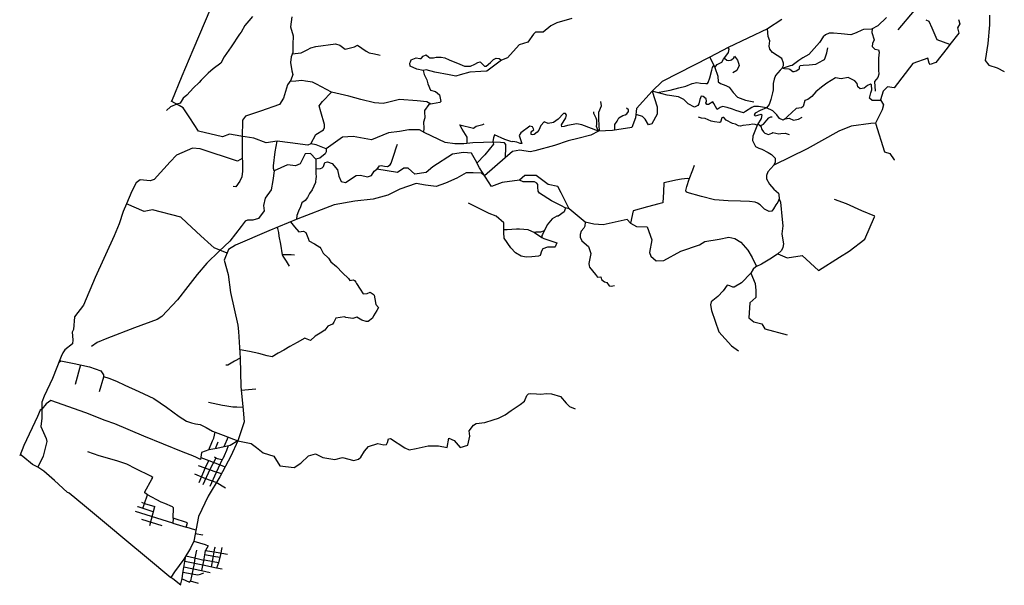
# Model space of a CAD drawing. Units: millimetres. Extents: x 481996 to 490836, y 2296801 to 2305756.
# Drawn here: x 482524 to 490185, y 2296801 to 2301202 of the extents above; entities that cross this region are included whole.
import ezdxf

# ---------------------------------------------------------------- set-up
doc = ezdxf.new("R2010")
doc.units = ezdxf.units.MM
for name, color, linetype in [('A las Palmas', 7, 'Continuous'), ('Adolfo López Mateos', 7, 'Continuous'), ('Adolfo Ruíz Cortines', 7, 'Continuous'), ('Benito Avenida Juárez', 7, 'Continuous'), ('Crispin Santana Quintana', 7, 'Continuous'), ('Eusebio Torres Aguilar', 7, 'Continuous'), ('Fco. I Madero', 7, 'Continuous'), ('Francisco Ramos Díaz', 7, 'Continuous'), ('Gustavo Díaz Ordáz', 7, 'Continuous'), ('J Ortíz de Dominguez', 7, 'Continuous'), ('Juan Escutia', 7, 'Continuous'), ('Juan Martínez Murillo', 7, 'Continuous'), ('Lázaro Cárdenas', 7, 'Continuous'), ('Niños Héroes', 7, 'Continuous'), ('Sin Nombre', 7, 'Continuous'), ('Álvaro Obregón', 7, 'Continuous'), ('Ávila Camacho', 7, 'Continuous')]:
    doc.layers.add(name, color=color, linetype=linetype)

msp = doc.modelspace()

# ---------------------------------------------------------------- linework, layer by layer
at = {"layer": 'A las Palmas'}
for points in [[(488453.9, 2301204.4), (488342.1, 2301131.7), (488035.9, 2300985.7), (487893.7, 2300909.4), (487522.7, 2300720.6), (487446, 2300646.3), (487321.9, 2300510.5), (487315.5, 2300438.5), (487286.1, 2300362.9), (487135.4, 2300339.5), (487026.7, 2300334), (486968, 2300303.1), (486866.6, 2300276.3), (486791.4, 2300257.8), (486685.6, 2300224), (486532.5, 2300182.1), (486496.7, 2300172.3), (486416.4, 2300187.6), (486358.6, 2300176.8), (486301.2, 2300126.7), (486141.5, 2299986)], [(487446, 2300646.3), (487485, 2300524.7), (487485, 2300466.9), (487442.3, 2300390.2), (487416.1, 2300384.3), (487390.3, 2300428.9), (487369.3, 2300448.1), (487329.1, 2300460.3), (487317.4, 2300460.3)], [(486141.5, 2299986), (486116.5, 2300008.8), (486052.2, 2300010.9), (485997, 2300010.9), (485925.5, 2299969.6), (485835.9, 2299929.4), (485763.4, 2299902.6), (485682.3, 2299915.3), (485609.2, 2299928.1), (485481.1, 2299883.5), (485388.1, 2299836.7), (485275.5, 2299805.7), (485131.2, 2299790.5), (484971.2, 2299762.1), (484688.8, 2299653.1), (484462.4, 2299559.8), (484203.3, 2299446.3), (484148.1, 2299412.8), (484116.1, 2299331), (484146.6, 2299218), (484165, 2299080), (484220.7, 2298823.7), (484225.7, 2298775.7), (484240.6, 2298567.3), (484244.6, 2298346.8), (484261.9, 2298162.4), (484270.4, 2298072.2), (484222.4, 2297925.8), (484168, 2297804.5), (484080.9, 2297644.7), (483991.3, 2297495.6), (483916.2, 2297336.4), (483879.8, 2297145.4), (483852.4, 2297088.7), (483802.3, 2297003.4), (483728.2, 2296905), (483701.3, 2296862.1)]]:
    msp.add_lwpolyline(points, dxfattribs=at)
at = {"layer": 'Adolfo López Mateos'}
msp.add_lwpolyline([(484017.7, 2296942.7), (484030.2, 2297013.5), (484038.6, 2297061.3), (484043.4, 2297089), (484046.6, 2297098.4)], dxfattribs=at)
at = {"layer": 'Adolfo Ruíz Cortines'}
msp.add_lwpolyline([(483942.1, 2296915.8), (483955.8, 2296991.4), (483967, 2297053.3), (483969.2, 2297070.6)], dxfattribs=at)
at = {"layer": 'Benito Avenida Juárez'}
for points in [[(483921.8, 2297600.6), (483970, 2297717.9), (483994.9, 2297772.1)], [(483795.7, 2296903.7), (483864.9, 2296890.2), (483911.5, 2296882.5), (483930.1, 2296886.7), (483958.2, 2296897.1)]]:
    msp.add_lwpolyline(points, dxfattribs=at)
at = {"layer": 'Crispin Santana Quintana'}
msp.add_lwpolyline([(484098.3, 2297095), (484087.2, 2297041.7), (484070.7, 2296975.3), (484055.3, 2296934.7)], dxfattribs=at)
at = {"layer": 'Eusebio Torres Aguilar'}
msp.add_lwpolyline([(484081, 2297016.9), (484032.3, 2297025.5), (483964.2, 2297037.8)], dxfattribs=at)
at = {"layer": 'Fco. I Madero'}
for points in [[(484146.9, 2297886.2), (484133.8, 2297850.5), (484115.2, 2297807.4), (484104.8, 2297785.7), (484100.2, 2297779.2), (484053.2, 2297677.2), (484003.2, 2297569.3)], [(484098.4, 2296926.7), (484055.3, 2296934.7), (483949.6, 2296957.1), (483809.7, 2296985.5)]]:
    msp.add_lwpolyline(points, dxfattribs=at)
at = {"layer": 'Francisco Ramos Díaz'}
msp.add_lwpolyline([(484070.7, 2296975.3), (483975.2, 2296993.2), (483945.4, 2296997.2), (483884.5, 2297010.9), (483816.8, 2297028.1)], dxfattribs=at)
at = {"layer": 'Gustavo Díaz Ordáz'}
msp.add_lwpolyline([(483899.2, 2297073.6), (483887.2, 2297014.7), (483880.7, 2296971.1), (483861.4, 2296872.4), (483854, 2296834.9), (483849.1, 2296825.9)], dxfattribs=at)
at = {"layer": 'J Ortíz de Dominguez'}
msp.add_lwpolyline([(483951.8, 2297585.6), (484005.9, 2297703.4), (484051.7, 2297792.2)], dxfattribs=at)
at = {"layer": 'Juan Escutia'}
msp.add_lwpolyline([(484093.5, 2297667.8), (484038.5, 2297686.6), (483967.8, 2297712.5), (483915.8, 2297729.9)], dxfattribs=at)
at = {"layer": 'Juan Martínez Murillo'}
msp.add_lwpolyline([(483801.4, 2296944.5), (483940.1, 2296916.3), (484005.8, 2296901.4)], dxfattribs=at)
at = {"layer": 'Lázaro Cárdenas'}
msp.add_lwpolyline([(484125.1, 2297556.9), (484053.8, 2297599.7), (483972.3, 2297630.2), (483887.1, 2297666.3)], dxfattribs=at)
at = {"layer": 'Niños Héroes'}
msp.add_lwpolyline([(483933.5, 2297794.6), (483994.9, 2297772.1), (484123.8, 2297723.3)], dxfattribs=at)
at = {"layer": 'Sin Nombre'}
for points in [[(482945.9, 2301842.8), (483150.8, 2301751.8), (483469.8, 2301617), (483708.2, 2301516.2), (483779.4, 2301486.1), (484042.4, 2301374.5), (484042.4, 2301367.3), (484032.4, 2301343.6), (483967.1, 2301189.6), (483872.1, 2300965.7), (483785.9, 2300761.1), (483705.5, 2300565.4)], [(489587.7, 2301650.9), (489581.6, 2301610.1), (489515.5, 2301434.4), (489479.1, 2301324.3), (489483.3, 2301274), (489357, 2301121.7)], [(484336, 2301226.3), (484307.7, 2301191.9), (484275.1, 2301157.3), (484247.5, 2301104.9), (484234.4, 2301088), (484169.5, 2300991.7), (484116.3, 2300912.8), (484089.1, 2300863.8), (484030.4, 2300819.8), (483989.5, 2300784.7), (483935.9, 2300730.5), (483919.6, 2300714), (483876.3, 2300670.3), (483824.2, 2300615.2), (483795.7, 2300590.8), (483772.9, 2300552.2), (483746.8, 2300543.7), (483698.9, 2300524.2), (483665.5, 2300496.3)], [(484641, 2301223.6), (484632.4, 2301147), (484652.3, 2301074.9), (484648.8, 2301009.5), (484648.8, 2300945.6), (484637, 2300912.6), (484630.3, 2300868.5), (484641.4, 2300804.8), (484649.8, 2300775.7), (484633.8, 2300730.7), (484607.8, 2300694.3), (484576.7, 2300590.1), (484546.8, 2300542.9), (484398.3, 2300491), (484282.1, 2300450.4), (484258.3, 2300421.1), (484255.2, 2300284.5), (484255.2, 2300126.5), (484258.9, 2300094.8), (484258.9, 2300021.9), (484253, 2299978.6), (484238.3, 2299945.9), (484206.4, 2299900.2), (484184.7, 2299903.5)], [(486820.9, 2301210.8), (486704, 2301177.6), (486657.5, 2301154.6), (486598.1, 2301105.1), (486581.6, 2301103.5), (486538.2, 2301103.5), (486520.5, 2301088.4), (486478.8, 2301026.3), (486411.2, 2301005), (486319.6, 2300905), (486273.5, 2300886.6), (486180.6, 2300818), (486157.6, 2300801), (486113, 2300798.1), (486025.7, 2300792.5), (485951.3, 2300772.4), (485916.6, 2300763), (485866.3, 2300773.6), (485754.7, 2300792.1), (485687.7, 2300812.2), (485663, 2300806.9), (485614.5, 2300816), (485562.2, 2300840), (485560.7, 2300864.1), (485563.9, 2300873.5), (485570.3, 2300888.5), (485608.4, 2300905.1), (485638.1, 2300900.7), (485648.3, 2300900.7), (485662.9, 2300918.3), (485688, 2300927.9), (485708.4, 2300911), (485713.5, 2300904.2), (485743.3, 2300905.5), (485765.1, 2300911.2), (485802.7, 2300909.5), (485831.5, 2300905.5), (485865.3, 2300888.9), (485948.9, 2300856.9), (485985.2, 2300840.1), (486031, 2300840.1), (486065.5, 2300855.2), (486088.7, 2300868.7), (486105.7, 2300873.3), (486139.9, 2300840), (486153.2, 2300840), (486188, 2300868.8), (486210.3, 2300893.1), (486231.8, 2300902.3), (486253.4, 2300898.9), (486273.7, 2300886.7)], [(489269.2, 2301219.3), (489201.1, 2301154.7), (489152.2, 2301128.8), (489090.3, 2301125.5), (489076, 2301121.1), (489031.3, 2301098.7), (488991.1, 2301084), (488916, 2301091), (488856.3, 2301097.6), (488821.6, 2301096), (488792.7, 2301084.4), (488774.7, 2301067.2), (488747.5, 2301025.1), (488663.3, 2300930.2), (488617.6, 2300904.1), (488586.5, 2300883.3), (488534.5, 2300844.5), (488518.5, 2300842.7), (488465, 2300825.2), (488455.1, 2300825.2), (488439.6, 2300809.2), (488405.3, 2300768.4), (488394, 2300739.9), (488385.1, 2300706.1), (488387, 2300668.2), (488387, 2300655.1), (488382.3, 2300633.5), (488368.9, 2300581.1), (488355.4, 2300542), (488333.9, 2300515.8), (488286.5, 2300494.3), (488247, 2300473.4), (488239.7, 2300460.5), (488245.5, 2300453.3), (488268.3, 2300458), (488293.4, 2300467.6), (488299, 2300461.3), (488292.8, 2300433.5), (488263.8, 2300385.1), (488228.9, 2300296.4), (488225.3, 2300260.6), (488249.2, 2300214.4), (488275.5, 2300202.6), (488297.3, 2300194.1), (488347.4, 2300168.8), (488374.3, 2300153), (488403.1, 2300123.1), (488403.1, 2300091.9), (488391.3, 2300070.8), (488343.8, 2300017.2), (488334.2, 2299988.7), (488334.2, 2299963.8), (488357.7, 2299922.4), (488392.2, 2299882.9), (488427, 2299852), (488431, 2299841.3), (488434.2, 2299807.3), (488442.4, 2299782.8), (488456.9, 2299648.1), (488462.4, 2299597.2), (488453.8, 2299534.7), (488458, 2299502.3), (488466.9, 2299456.5), (488462.5, 2299428.2), (488450.6, 2299405), (488420.6, 2299377.2), (488361.2, 2299338.2), (488294.8, 2299298.9), (488252.8, 2299278.3), (488229.7, 2299259.3), (488211.6, 2299230.5), (488140.1, 2299153.9), (488082.1, 2299121.6), (488071.9, 2299120.4), (488048.3, 2299130.4), (488028.6, 2299136.6), (487998.2, 2299091.1), (487957.1, 2299048.8), (487902.8, 2299006.8), (487898.7, 2298983.9), (487905.8, 2298939.1), (487963.1, 2298773.8), (488063.1, 2298664.6), (488116.5, 2298623.9), (488116.5, 2298623.9)], [(489828.4, 2301201.9), (489839.7, 2301168.5), (489821.6, 2301138.1), (489830.4, 2301097.2), (489760.6, 2301009.7), (489739.9, 2300981.4), (489651.3, 2300868.8), (489607.3, 2300852.1), (489599.5, 2300864.1), (489589.7, 2300902.1), (489473.3, 2300860.7), (489326.6, 2300670.2), (489276.3, 2300678.4), (489241.8, 2300645.6), (489220.7, 2300578.8), (489245.7, 2300539.9), (489233.4, 2300501.1), (489181.4, 2300396.1), (489252, 2300172.3), (489293.8, 2300159.5), (489328.1, 2300110.1), (489330.9, 2300108.6)], [(489760.6, 2301009.7), (489662, 2301043.8), (489622.8, 2301135.4), (489600.1, 2301188.4), (489577.3, 2301199)], [(490068.7, 2301237.4), (490068.7, 2301161.6), (490055.8, 2301015.2), (490036.8, 2300883.6), (490064.7, 2300846.6), (490129.3, 2300828), (490184.6, 2300798.1)], [(488455.1, 2300825.2), (488468, 2300844.9), (488468, 2300863.1), (488452.7, 2300900.6), (488379.9, 2300946.9), (488361.5, 2300971.2), (488355.8, 2300996.6), (488359.6, 2301037.3), (488348.6, 2301070.1), (488342.1, 2301131.7)], [(489157.4, 2301131.6), (489153.4, 2301101.2), (489173.4, 2301044.5), (489160.2, 2301016.9), (489157.4, 2300994), (489176.4, 2300972.4), (489206.5, 2300968.3), (489211.3, 2300948.9), (489206, 2300903.2), (489206, 2300808.9), (489209.5, 2300777.8), (489201.9, 2300752.7), (489175.7, 2300721.8), (489179.7, 2300645.9)], [(484645.1, 2300935.2), (484713.6, 2300942.7), (484760.7, 2300967.8), (484788.6, 2300982.7), (484828.8, 2300992.6), (484982, 2301013.7), (485015, 2301003.8), (485056.8, 2300973.5), (485128.4, 2300991.7), (485151.7, 2301002.5), (485219.2, 2300956.4), (485243.1, 2300942.7), (485285.6, 2300936.3), (485318.3, 2300929.5), (485329, 2300926.1)], [(487931.6, 2300829.1), (487951.4, 2300852.9), (487988.2, 2300872.4), (488000.7, 2300893.8), (488026.5, 2300929.2), (488039.3, 2300946.7), (488045.2, 2300973.6), (488035.9, 2300985.7)], [(488465, 2300825.2), (488473.6, 2300821.5), (488508.3, 2300818.3), (488516.7, 2300816.1), (488540, 2300798.5), (488550.1, 2300798.5), (488566.1, 2300804.4), (488586.7, 2300817), (488591.5, 2300820.5), (488592.5, 2300834.2), (488592.9, 2300840), (488597, 2300845), (488620.1, 2300847.2), (488667.3, 2300849.4), (488717.1, 2300855.9), (488774.6, 2300886.4), (488786.2, 2300892.6), (488791.8, 2300905.8), (488802.7, 2300943.1), (488812.4, 2300982.1)], [(487893.7, 2300909.4), (487931.6, 2300829.1), (487956.1, 2300763), (487959.7, 2300718.7), (487975.4, 2300704.8), (488018.3, 2300689.8), (488043.6, 2300675.8), (488074.7, 2300635), (488109.4, 2300599.8), (488170.2, 2300576.6), (488235.6, 2300561.9)], [(488006.6, 2300901.9), (488025, 2300886.9), (488036.8, 2300884.9), (488054.1, 2300887.6), (488063.3, 2300890.5), (488079.1, 2300906.1), (488086.8, 2300917), (488108.6, 2300887.9), (488116.2, 2300862.2), (488121.4, 2300844.6), (488104.1, 2300806.5), (488072.5, 2300787.2)], [(487487.6, 2300634.7), (487540.9, 2300645.7), (487584.1, 2300654.5), (487652.9, 2300671.2), (487707.2, 2300684.4), (487757.2, 2300705.4), (487791.4, 2300714), (487821.3, 2300708), (487863.3, 2300705.1), (487874.2, 2300706.4), (487881.4, 2300712), (487893, 2300748.5), (487908.2, 2300808.8), (487913.2, 2300828.7), (487924.4, 2300844.4)], [(485663, 2300806.9), (485669.9, 2300775), (485692.1, 2300732.5), (485699.2, 2300703.6), (485719.7, 2300653.9), (485759.3, 2300643.5), (485790.8, 2300615.8), (485802, 2300564.4), (485794.1, 2300557.5), (485707.3, 2300542.8), (485673, 2300495.2), (485673, 2300485.9), (485676.5, 2300437.4), (485665.1, 2300403.5), (485668.4, 2300358.6), (485667.1, 2300326.3)], [(489224.5, 2300572.9), (489155.4, 2300572.9), (489137.1, 2300591.5), (489146.2, 2300633.3), (489152.8, 2300655.1), (489150.9, 2300694.5), (489142.7, 2300699), (489119, 2300689.3), (489094.7, 2300668.9), (489064.4, 2300664.9), (489044.4, 2300680.3), (489039.3, 2300705.1), (489020.9, 2300724.7), (488970.3, 2300752.3), (488915.9, 2300740.9), (488872.4, 2300749.6), (488803.7, 2300707.6), (488761.7, 2300676.2), (488717.4, 2300640.9), (488686.5, 2300603.9), (488657.1, 2300580.5), (488632.3, 2300573), (488620.9, 2300525.6), (488606.9, 2300516.7), (488566, 2300510.8), (488498.9, 2300449.7), (488480.1, 2300429.3), (488465.3, 2300419.7), (488436.2, 2300431.7), (488415.4, 2300460.1), (488384.5, 2300492.2), (488333.9, 2300515.8), (488273.3, 2300525.1), (488236.2, 2300525.1), (488219.1, 2300519.2), (488172, 2300487.9), (488156.5, 2300477.6), (488096.8, 2300496), (488068.8, 2300504.7), (488027.3, 2300517.5), (487991.5, 2300525.1), (487974, 2300519.2), (487949.9, 2300503.8), (487938, 2300526), (487925.2, 2300550.2), (487916.1, 2300561.6), (487882.5, 2300542.7), (487869.4, 2300541.3), (487863.3, 2300554.1), (487868.3, 2300567.7), (487864, 2300587.1), (487841.9, 2300604.9), (487826.9, 2300606.8), (487814.9, 2300581.2), (487808.2, 2300546.1), (487799, 2300533.1), (487774.7, 2300519.8), (487725.8, 2300546.7), (487692.1, 2300581.5), (487649.6, 2300600.5), (487560.4, 2300614.4), (487446, 2300646.3)], [(485722.8, 2300545.4), (485690.8, 2300562.8), (485617.6, 2300571.4), (485478.6, 2300580.7), (485385.2, 2300558.4), (485352, 2300550.4), (485283.9, 2300554.6), (485177.7, 2300581.2), (485085, 2300606), (484951.2, 2300637.2), (484833.5, 2300699.5), (484802.1, 2300715.7), (484749.2, 2300722.4), (484718.4, 2300729.3), (484672.5, 2300724.3), (484627.5, 2300721.8)], [(484789.3, 2300235.7), (484827.9, 2300307.2), (484887.4, 2300343.9), (484896.7, 2300362.2), (484896.7, 2300386.7), (484866.1, 2300485.5), (484853.3, 2300530.4), (484880.6, 2300566.4), (484951.2, 2300637.2)], [(484908.3, 2300198.1), (484831.8, 2300226.7), (484789.3, 2300235.7), (484765.8, 2300225.4), (484628.6, 2300244.5), (484526.8, 2300257.6), (484442.8, 2300244.3), (484346, 2300280.5), (484243.6, 2300296.6), (484155.8, 2300310.4), (484102.5, 2300291.1), (483916, 2300334.2), (483849.1, 2300438), (483795.5, 2300516.7), (483764.7, 2300534.3), (483702.4, 2300567.1)], [(487035.5, 2300334.4), (487032.5, 2300379.8), (487030.3, 2300428.9), (487030.3, 2300482.1), (487051.2, 2300530.4), (487045, 2300564.5), (487045.1, 2300565.5)], [(487155.6, 2300342.6), (487154.3, 2300385.2), (487172.3, 2300413.1), (487185.6, 2300437.9), (487216.4, 2300456.5), (487235.5, 2300461.3), (487248.7, 2300470.4), (487261.9, 2300486.4), (487261.9, 2300499.9), (487244.5, 2300512.9)], [(487026.7, 2300334), (486898.1, 2300383.6), (486859.9, 2300390.2), (486787.3, 2300378), (486759.2, 2300370.6), (486742.1, 2300368.3), (486740.2, 2300382.5), (486772.1, 2300436.8), (486778.6, 2300459.7), (486771.4, 2300472.5), (486755.5, 2300470.8), (486712.4, 2300428.2), (486676.5, 2300402), (486634.8, 2300393), (486604.6, 2300407.8), (486580, 2300378.4), (486563, 2300342.1), (486550.1, 2300326.6), (486527.3, 2300307.7), (486513.9, 2300306.1), (486503, 2300309.4), (486503, 2300328), (486523.5, 2300346.2), (486515.2, 2300367.4), (486494, 2300372.8), (486423.7, 2300320.7), (486410.2, 2300300.4), (486430.8, 2300237.2), (486416.9, 2300237.2), (486392.6, 2300248.8), (486360.5, 2300254.2), (486352.5, 2300251.4), (486298.2, 2300270.6), (486217.8, 2300304.8), (486211.1, 2300282.4), (486204.6, 2300254.6), (486209.3, 2300232), (486143.9, 2300149.4), (486080.9, 2300086)], [(487026.7, 2300334), (487016.5, 2300356.7), (487012.9, 2300369.4), (487014, 2300388.4), (487014, 2300420.2), (487009.9, 2300434.6), (486991, 2300471), (486992, 2300484.2)], [(488261.9, 2300380.3), (488245.2, 2300386.5), (488227.4, 2300388.9), (488199.2, 2300383.2), (488151.4, 2300377.8), (488131.3, 2300373.7), (488117.5, 2300376.2), (488093.3, 2300389.9), (488068.9, 2300394.3), (488021.1, 2300420.6), (488002.5, 2300439.5), (487995, 2300440.4), (487987, 2300437.3), (487983.2, 2300429.1), (487980.2, 2300413.4), (487975.9, 2300403.9), (487968.9, 2300401.6), (487930.1, 2300407.5), (487905.1, 2300412.8), (487856.6, 2300432.1), (487828.9, 2300434.2), (487805.3, 2300444.1)], [(488267.3, 2300390.9), (488290.8, 2300373.1), (488295.8, 2300379.8), (488312.3, 2300388), (488336, 2300418.6), (488351.5, 2300438.6), (488368.5, 2300446), (488379.6, 2300445.2)], [(488480.1, 2300429.3), (488510.4, 2300434.4), (488544.1, 2300420.3), (488582.9, 2300428.9)], [(488582.9, 2300428.9), (488612.3, 2300442.3)], [(486007, 2300238.6), (486005.2, 2300288.8), (485967.2, 2300350.9), (485949.6, 2300383), (486055.9, 2300357.6), (486074.7, 2300373.4), (486127.8, 2300385.4), (486137, 2300392)], [(488290.8, 2300373.1), (488297.4, 2300347.1), (488310.1, 2300330.3), (488320.8, 2300319.7), (488320.8, 2300319.7), (488350.9, 2300309.6), (488377, 2300317.7), (488384.7, 2300322.8), (488430.9, 2300312.6), (488445, 2300316.9), (488480.7, 2300318.5), (488511, 2300308.7)], [(489181.4, 2300396.1), (489145, 2300393), (488992.6, 2300373.5), (488897.6, 2300333.2), (488650.1, 2300197.2), (488391.3, 2300070.8)], [(486304.1, 2300129.3), (486307.4, 2300209.7), (486306.3, 2300231.8), (486297, 2300243.9), (486265.4, 2300247.3), (486205.6, 2300249.5), (486132.4, 2300246.7), (486050.5, 2300243.6), (485980.4, 2300235.6), (485909.1, 2300235.6), (485833.7, 2300247.1), (485677.2, 2300320.9), (485633.6, 2300344.2), (485552.8, 2300344.2), (485478.5, 2300330.9), (485394.3, 2300321.9), (485260.5, 2300265.6), (485117.9, 2300293), (485036, 2300286.4), (484908.3, 2300198.1), (484908.3, 2300173.4), (484900.2, 2300157.2), (484860.7, 2300125.5), (484829.6, 2300116), (484829.6, 2300065), (484829.6, 2300001.3), (484830.3, 2299982), (484829, 2299962.2), (484826.6, 2299941.7), (484826.6, 2299936), (484813.9, 2299906.7), (484798.7, 2299877.2), (484779.9, 2299848.9), (484763.5, 2299817.8), (484745.7, 2299795.9), (484719.6, 2299776.4), (484708, 2299745.7), (484694.7, 2299710.7), (484681.6, 2299679.2), (484678.6, 2299648.9)], [(484255.8, 2300121.5), (484219.8, 2300100.8), (483927.9, 2300197.2), (483869.3, 2300202.1), (483743.9, 2300146.3), (483694.4, 2300094.9), (483571.3, 2299958.1), (483540.3, 2299947.6), (483460.9, 2299956.2)], [(484504.8, 2300024.9), (484498.2, 2300044.6), (484498.2, 2300064.7), (484512.9, 2300173.1), (484526.8, 2300257.6)], [(485302, 2300037.2), (485322.8, 2300065.5), (485336.6, 2300066.1), (485362.1, 2300062.8), (485386.1, 2300059.7), (485405.4, 2300071.8), (485413.4, 2300084.8), (485425.1, 2300115.2), (485435.4, 2300147.6), (485456.5, 2300211.7), (485464, 2300234)], [(484829.6, 2300116), (484786.2, 2300161.7), (484745.1, 2300156.7), (484705.6, 2300080.5), (484669.4, 2300065.7), (484608.2, 2300072.6), (484504.8, 2300024.9), (484494, 2299949.7), (484480.3, 2299877.2), (484433.4, 2299812.8), (484422.1, 2299755.7), (484427.4, 2299714.9), (484381.3, 2299654.5), (484339, 2299643), (484295.9, 2299643), (484279, 2299633.2), (484248.2, 2299593.4), (484158.9, 2299479.2), (484076, 2299400.1), (483981.3, 2299306.8), (483905.1, 2299218), (483831.9, 2299124.6), (483751.7, 2299021.5), (483629, 2298892.1), (483593.8, 2298868.9), (483417.7, 2298803.9), (483202.6, 2298720.2), (483126.8, 2298690.7), (483082.7, 2298658.4)], [(487276.7, 2299619.5), (487249.4, 2299648.1), (487063.3, 2299605.7), (486991.8, 2299610), (486924.9, 2299627.5), (486799.7, 2299729.9), (486737, 2299854.8), (486711.9, 2299904.6), (486635.4, 2299920.6), (486541.3, 2299989.5), (486453.8, 2299989.5), (486413.9, 2299954.1), (486277.8, 2299935.8), (486195.9, 2299902.7), (486100.9, 2300048.3), (486069.3, 2300107.9), (486039.9, 2300163.4), (485977.3, 2300167.9), (485892.6, 2300155.6), (485738.5, 2300055.9), (485686, 2300013.1), (485599.5, 2299998.5), (485545.5, 2300046.1), (485513.5, 2300046.1), (485462.8, 2300011.9), (485302.9, 2300037.9)], [(484829.6, 2300040.1), (484865.2, 2300044.4), (484878.4, 2300048.6), (484887.7, 2300059.8), (484899.4, 2300090.1), (484919.4, 2300096.3), (484956.1, 2300082.5), (484997.8, 2300033), (485006.3, 2299983.8), (485024.2, 2299943.1), (485058.4, 2299935.2), (485142.7, 2299990.2), (485175, 2299992.5), (485230, 2299979.8), (485260.7, 2299988.5), (485282.2, 2300022.1), (485302.9, 2300037.9)], [(488434.2, 2299807.3), (488422.9, 2299781.9), (488407.4, 2299762.3), (488387.7, 2299730.7), (488376.2, 2299711.1), (488356.2, 2299708.6), (488318.7, 2299727.2), (488285.6, 2299760.2), (488264.2, 2299774.1), (488247.3, 2299780.9), (488201.4, 2299786.3), (488131.9, 2299790.3), (488037.2, 2299793.2), (487930.2, 2299799.5), (487828, 2299826.8), (487716.9, 2299856.4), (487708.4, 2299863.3), (487705.9, 2299872.7), (487714.2, 2299902.9), (487732.9, 2299961.8), (487762.3, 2300034.6), (487774.8, 2300070.1)], [(487733.9, 2299964.2), (487720.5, 2299965.5), (487673.7, 2299959.7), (487627.9, 2299954), (487548.4, 2299936.1), (487536.9, 2299933.5), (487532.4, 2299863.3), (487527.6, 2299776.8), (487497.4, 2299768.2), (487409, 2299746.6), (487297.3, 2299714.2), (487276.7, 2299619.5), (487323.1, 2299593.8), (487405.2, 2299589.6), (487442.3, 2299489.5), (487424.8, 2299391), (487435.6, 2299361.3), (487475.2, 2299326.2), (487536.1, 2299328.2), (487668.4, 2299399.4), (487812.9, 2299450.3), (487854.4, 2299475.4), (487965.6, 2299493), (488040.5, 2299510.2), (488088.8, 2299499.2), (488134.7, 2299471.9), (488188.6, 2299408.8), (488224.2, 2299352.1), (488257.8, 2299280.7)], [(483460.9, 2299956.2), (483430.3, 2299931.4), (483395.6, 2299866.8), (483354.3, 2299767.9)], [(486799.7, 2299729.9), (486768.5, 2299737.5), (486739.2, 2299752.3), (486662.2, 2299791.3), (486569.2, 2299851.1), (486558.4, 2299868.2), (486556, 2299899.2), (486556, 2299920.6), (486548, 2299930.9), (486529.3, 2299939.2), (486484.8, 2299940.2), (486441.1, 2299940.2), (486413.9, 2299954.1)], [(483354.3, 2299767.9), (483329.3, 2299708.1), (483297.9, 2299613.2), (483260, 2299521.1), (483112.8, 2299196.7), (483022, 2298980.7), (482951, 2298888.9), (482942, 2298790.4), (482933.9, 2298771.2), (482937.9, 2298711.8), (482935.9, 2298678.6), (482875.6, 2298632.4), (482860.6, 2298608.3), (482847.8, 2298581.4), (482780.6, 2298410.2), (482715.5, 2298273), (482696.3, 2298226.5), (482696.3, 2298100.8), (482689, 2298035.4), (482730.2, 2297942.2), (482735.5, 2297918.8), (482706.4, 2297805.6), (482664.7, 2297719.3)], [(484137.4, 2299385.5), (484038.7, 2299426.7), (484013.7, 2299447.5), (483934.4, 2299518.9), (483824.8, 2299621.5), (483779.1, 2299664.2), (483558.4, 2299723), (483492.6, 2299710.2), (483354.3, 2299767.9)], [(486290.2, 2299568.5), (486317.9, 2299568.5), (486352.5, 2299571.6), (486388.9, 2299574.9), (486412.4, 2299574.9), (486447.8, 2299572.1), (486478.7, 2299568), (486530.7, 2299545.6), (486587.7, 2299507.1), (486601.5, 2299499.5), (486680.3, 2299473.2), (486703.1, 2299465.6), (486691.1, 2299433.9), (486688.7, 2299430.7), (486670.5, 2299430.7), (486629.6, 2299430.7), (486594.5, 2299417.9), (486584.7, 2299399.4), (486573, 2299367.8), (486561.1, 2299361.2), (486507.9, 2299356.9), (486463.9, 2299353.3), (486426.7, 2299361), (486381.2, 2299387.2), (486346.5, 2299425.7), (486292.7, 2299502.4), (486290.8, 2299545.7), (486289.8, 2299568.5), (486289.8, 2299622.3), (486230.7, 2299672.9), (486175.8, 2299694.1), (486088, 2299738.7), (486015.3, 2299774.3)], [(486771.4, 2299736.8), (486759.4, 2299705.4), (486714.6, 2299671.7), (486703.1, 2299671.7), (486667.9, 2299651.8), (486627.7, 2299606.2), (486592.6, 2299530.8), (486586.5, 2299522.7), (486587.7, 2299507.1)], [(488422.6, 2299379), (488494.1, 2299349.2), (488612.8, 2299366.7), (488739, 2299251.1), (488903.2, 2299353.6), (488977.2, 2299399.8), (489098.3, 2299492.7), (489174, 2299667.4), (489176.2, 2299672.5), (489076.8, 2299715.6), (488957.4, 2299769.9), (488863.1, 2299803.3)], [(484631.1, 2299629.3), (484661.2, 2299590.5), (484695.5, 2299550.8), (484731.9, 2299556.9), (484751.7, 2299547), (484770.2, 2299494.4), (484774.8, 2299481.4), (484817.2, 2299456.4), (484860.4, 2299430.9), (484867.5, 2299422.6), (484879.8, 2299396.4), (484885.2, 2299384.8), (484925.9, 2299346.2), (484943.9, 2299318.5), (484990, 2299280.1), (485036.4, 2299231.1), (485083.7, 2299187.3), (485093, 2299172.8), (485119.4, 2299178.3), (485130.2, 2299172), (485139.4, 2299159.7), (485143.5, 2299149.4), (485173.6, 2299104.1), (485197.2, 2299068.7), (485227.7, 2299071), (485251.1, 2299081.8), (485273.6, 2299066.7), (485282.4, 2299059.1), (485287.5, 2299030.3), (485295.5, 2298985.5), (485315, 2298962.5), (485303.6, 2298937.7), (485277.5, 2298896.7), (485269.1, 2298878.7), (485234.3, 2298854.5), (485220.6, 2298854.5), (485185.2, 2298864.8), (485147.2, 2298886), (485115.7, 2298876.5), (485061.6, 2298883.3), (485050.1, 2298890.5), (484983, 2298878.4), (484967.9, 2298849.2), (484957.1, 2298832.9), (484921.1, 2298818.2), (484897.1, 2298785.3), (484863, 2298763.4), (484823.4, 2298739), (484785.8, 2298705.9), (484748.3, 2298720), (484741.6, 2298722.5), (484682.3, 2298690.1), (484627.1, 2298658.6), (484579.6, 2298631.6), (484535.4, 2298606.4), (484489.3, 2298577.8), (484449.9, 2298587), (484385.6, 2298603.5), (484311.8, 2298619.1), (484238.8, 2298633.3), (484235.9, 2298633.8)], [(484527, 2299586.4), (484537.1, 2299546.2), (484541.2, 2299517.4), (484552.3, 2299453.9), (484567.4, 2299373.2), (484572.3, 2299362.9), (484596.6, 2299321.8), (484620.4, 2299284.7)], [(486924.9, 2299627.5), (486920.4, 2299594.2), (486914.2, 2299580.2), (486892.7, 2299557.3), (486884.9, 2299531.4), (486885.3, 2299509.6), (486898.7, 2299482), (486949.4, 2299437.1), (486966.7, 2299383.5), (486951.9, 2299304.8), (486954.1, 2299286.8), (486957.7, 2299275.8), (487004.5, 2299217.9), (487019.5, 2299199.3), (487046, 2299200.9), (487052, 2299180.7), (487073.3, 2299163.1), (487091.8, 2299156.9), (487109.2, 2299131.2), (487125.4, 2299127.9), (487150.9, 2299134.6)], [(486605.1, 2299557.7), (486577.4, 2299548.8), (486540.7, 2299547.5), (486530.7, 2299545.6)], [(484566.9, 2299375.9), (484591.7, 2299375.1), (484636.3, 2299373.8), (484663.6, 2299372.8)], [(488211.6, 2299230.5), (488247.3, 2299148.1), (488252.1, 2299094.9), (488252.1, 2299038.9), (488203.7, 2298997.9), (488196.9, 2298882.3), (488235.4, 2298850.3), (488298, 2298834.2), (488322.4, 2298796.7), (488494, 2298749.5)], [(482827.3, 2298533.5), (482845.7, 2298548.1), (482949.4, 2298527.4), (483066.5, 2298499.4), (483155.1, 2298468.5), (483177.3, 2298438.2), (483177.3, 2298419.9), (483141.8, 2298305.7)], [(482997.1, 2298516), (482956.4, 2298362.9)], [(484240.6, 2298567.3), (484195.1, 2298544.6), (484143.1, 2298514.2), (484126.9, 2298512.5)], [(483177.3, 2298426.7), (483217.3, 2298412.4), (483276.9, 2298387.9), (483343.4, 2298358.3), (483451.1, 2298308.8), (483567.1, 2298253.3), (483667.5, 2298187.4), (483764.5, 2298113.6), (483822.9, 2298078.4), (483860.9, 2298064.7), (483892.3, 2298056.4), (483928.4, 2298052.8), (483974, 2298029.1), (484024.8, 2297999.3), (484106.6, 2297969.7), (484222.4, 2297925.8), (484324.2, 2297904.3), (484366, 2297872.2), (484419.6, 2297831), (484502.7, 2297805.5), (484547.4, 2297730), (484658.8, 2297717.3), (484710.6, 2297750.2), (484772.3, 2297807.1), (484826.2, 2297822.9), (484884, 2297794.8), (484975.8, 2297779.9), (485037, 2297795.9), (485125, 2297772.7), (485159.1, 2297782.8), (485177.9, 2297796.5), (485205.9, 2297845.6), (485238.7, 2297880.6), (485311.1, 2297904.6), (485358.1, 2297893), (485379.2, 2297895.5), (485384.7, 2297911.1), (485394.8, 2297939.9), (485408, 2297942.4), (485519.8, 2297870), (485554.3, 2297855.5), (485609.8, 2297865.4), (485701.4, 2297885.6), (485782.1, 2297885.6), (485849, 2297872.8), (485863.1, 2297946.5), (485903.4, 2297926.6), (485951.9, 2297874), (486012.2, 2297889.9), (486025.8, 2297962.1), (486021.2, 2298002), (486054.1, 2298045.9), (486074.8, 2298060.3), (486143.8, 2298068.8), (486208.5, 2298088.3), (486250, 2298100.4), (486300.6, 2298128), (486348.1, 2298161.1), (486418.8, 2298206.8), (486451.3, 2298234.3), (486470.4, 2298277.6), (486482.5, 2298290.7), (486496.9, 2298294), (486545.8, 2298290.4), (486578.6, 2298288), (486623.7, 2298293.5), (486663, 2298290.4), (486732.2, 2298270.9), (486777.1, 2298216.9), (486800.9, 2298191.9), (486846.3, 2298175)], [(484247.3, 2298318.3), (484360.6, 2298328.6)], [(484222.4, 2297925.8), (484160.9, 2297889.7), (484059.4, 2297864.7), (483996.3, 2297855.5), (483939.5, 2297835.3), (483931.2, 2297779.2), (483901, 2297795.1), (483872.2, 2297808.2), (483797.2, 2297835.7), (483490.9, 2297960.9), (483265.2, 2298057.1), (483189.9, 2298083.3), (483038.5, 2298143.2), (482767.9, 2298239.9), (482729.3, 2298212.1), (482696.3, 2298171), (482683.9, 2298164.7), (482661.9, 2298113), (482557.8, 2297887.6), (482524.4, 2297808.2)], [(484259.9, 2298184), (484215, 2298185.8), (484182.4, 2298188), (484121, 2298197.3), (484103.5, 2298199.7), (483994.6, 2298223.9)], [(483996.3, 2297855.5), (484025.1, 2297924.8), (484034.1, 2297946.3), (484045.7, 2297991.7)], [(484065.7, 2297913.9), (484044, 2297862.5)], [(484145.2, 2297955.1), (484112.7, 2297877.8)], [(483718.5, 2297323.2), (483721.6, 2297402.9), (483712, 2297410.6), (483652.9, 2297438.1), (483624, 2297448.7), (483518.9, 2297503.8), (483497.6, 2297520.5), (483499.1, 2297526.8), (483553.6, 2297627), (483559.6, 2297639), (483543.6, 2297649.5), (483428.2, 2297707.1), (483358.2, 2297743), (483280.1, 2297769.8), (483143.1, 2297808.7), (483054.1, 2297839.1)], [(482893.5, 2297525.8), (482796.5, 2297616.8), (482711.5, 2297688), (482665.1, 2297720), (482623, 2297739.6), (482547.8, 2297802.1), (482528.3, 2297817.4)], [(484037.1, 2297799.2), (484061.5, 2297787.5), (484100.2, 2297779.2)], [(482893.5, 2297525.8), (482908.4, 2297521.3), (483028.7, 2297422.6), (483200.3, 2297279), (483359.1, 2297146.1), (483510.7, 2297019.3), (483701.3, 2296862.1)], [(483471.8, 2297448.1), (483496.2, 2297438.4), (483575, 2297415.2)], [(483482.4, 2297398.8), (483496.2, 2297438.4)], [(483496.2, 2297438.4), (483518.9, 2297503.8)], [(483715.4, 2297284.9), (483425, 2297373.9)], [(483564, 2297372.8), (483445, 2297410.8), (483442.2, 2297412.1)], [(483536.3, 2297265.7), (483575, 2297415.2)], [(483633.4, 2297263.2), (483474.6, 2297311.8)], [(483895.7, 2297229.1), (483818.9, 2297254.4), (483829.5, 2297286.6), (483718.5, 2297323.2), (483715.4, 2297284.9), (483818.9, 2297254.4)], [(483879.8, 2297145.4), (483967.4, 2297118.1), (483991.6, 2297106.6), (483969.2, 2297070.6), (484051.7, 2297059.6), (484142.3, 2297043.7)], [(483890.9, 2297203.9), (483947.2, 2297192.2), (483948.9, 2297191.9)], [(483787.5, 2296851.9), (483845.8, 2296825.3), (483850.6, 2296835.9), (483912.4, 2296816.9)]]:
    msp.add_lwpolyline(points, dxfattribs=at)
at = {"layer": 'Álvaro Obregón'}
msp.add_lwpolyline([(483774.3, 2296803.5), (483778.8, 2296811.1), (483786.4, 2296843.6), (483787.5, 2296851.9), (483794.6, 2296895.3), (483800.5, 2296940.2), (483809.8, 2296986.1), (483816.8, 2297028.1)], dxfattribs=at)
at = {"layer": 'Ávila Camacho'}
msp.add_lwpolyline([(483777.8, 2296800.7), (483715.9, 2296850.9), (483701.3, 2296862.1)], dxfattribs=at)

doc.saveas('drawing.dxf')
